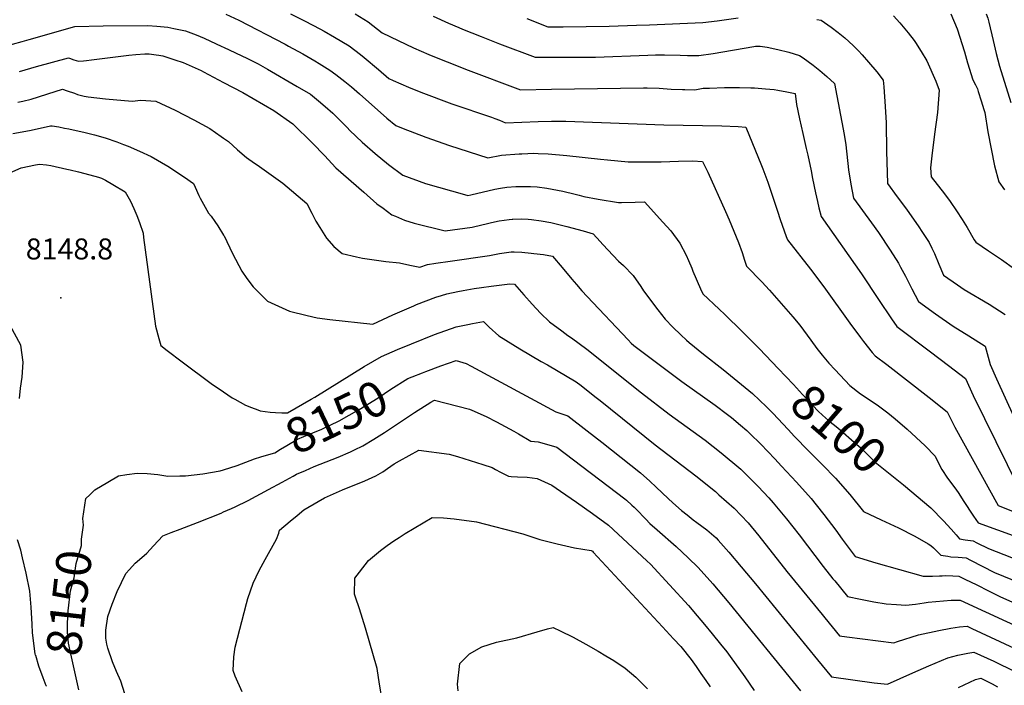
# Model space of a CAD drawing. Units: inches. Extents: x 2593721 to 2599403, y 1523460 to 1528994.
# Drawn here: x 2594832 to 2595643, y 1524447 to 1524995 of the extents above; entities that cross this region are included whole.
import ezdxf
from ezdxf.enums import TextEntityAlignment as Align

# ---------------------------------------------------------------- set-up
doc = ezdxf.new("R2010")
doc.units = ezdxf.units.IN
doc.header["$MEASUREMENT"] = 0
doc.layers.add('tile_2643_18_contour_10ft', color=20, linetype='Continuous')
doc.layers.add('tile_2643_18_spot_elev', color=125, linetype='Continuous')
doc.styles.add('Arial', font='arial.ttf')

msp = doc.modelspace()

# ---------------------------------------------------------------- linework, layer by layer
at = {"layer": 'tile_2643_18_contour_10ft'}
for points, elevation in [([(2595001.8, 1524999.86), (2595012.63, 1524994.89), (2595050.68, 1524974.95), (2595053.58, 1524973.41), (2595065.32, 1524967.05), (2595075.08, 1524961.47), (2595078.77, 1524959.23), (2595087.52, 1524953.76), (2595092.6, 1524950.06), (2595100, 1524944.4), (2595105.43, 1524939.86), (2595111.85, 1524934.25), (2595134.48, 1524914.19), (2595141.87, 1524908.05), (2595147.85, 1524905.61), (2595166.72, 1524898.4), (2595186.29, 1524891.63), (2595217.75, 1524881.34), (2595228.93, 1524883.52), (2595243.5, 1524884.66), (2595245.74, 1524884.81), (2595250.64, 1524885.02), (2595255.77, 1524885.18), (2595259.29, 1524885.08), (2595267.54, 1524884.76), (2595282.87, 1524883.45), (2595310.63, 1524880.35), (2595316.33, 1524879.79), (2595333.29, 1524878.19), (2595346.95, 1524878.13), (2595360.66, 1524878.25), (2595374.95, 1524878.8), (2595386.73, 1524878.87), (2595394.54, 1524878.56), (2595399.15, 1524869.7), (2595413.66, 1524837.2), (2595416.59, 1524830.34), (2595424.36, 1524811.82), (2595427.24, 1524803.43), (2595429.33, 1524797.22), (2595431.05, 1524792.33), (2595443.65, 1524779.35), (2595449.84, 1524772.57), (2595469.21, 1524750.64), (2595474.93, 1524743.76), (2595484.02, 1524731.34), (2595488.84, 1524724.53), (2595493.25, 1524719.05), (2595498.7, 1524712.45), (2595503.95, 1524706.75), (2595516.05, 1524694.09), (2595525.01, 1524687.18), (2595534.39, 1524680.73), (2595539.67, 1524677.14), (2595547.36, 1524671.31), (2595553.33, 1524666.39), (2595563.44, 1524658.02), (2595578.26, 1524644.36), (2595586.36, 1524635.86), (2595587.83, 1524632.77), (2595591.95, 1524624.87), (2595596.68, 1524617.63), (2595603.32, 1524608.65), (2595605.94, 1524605.05), (2595609.58, 1524599.28), (2595617.92, 1524586.35), (2595621.95, 1524580.9), (2595666.52, 1524564.53)], 8090), ([(2595055.13, 1525000), (2595067.29, 1524993.94), (2595079.31, 1524987.71), (2595082.93, 1524985.68), (2595091.5, 1524980.88), (2595103.35, 1524973.62), (2595112.78, 1524966.52), (2595115.77, 1524964.19), (2595127.67, 1524954.09), (2595136.26, 1524946.67), (2595139.7, 1524945.09), (2595152.49, 1524939.58), (2595162.46, 1524935.5), (2595188.18, 1524925.94), (2595220.83, 1524914.98), (2595223.6, 1524913.91), (2595227.25, 1524912.43), (2595232.31, 1524910.37), (2595259.11, 1524911.4), (2595270.09, 1524911.65), (2595282.06, 1524911.61), (2595362.86, 1524908.57), (2595410.55, 1524907.72), (2595424.16, 1524907.14), (2595430.35, 1524906.74), (2595443.36, 1524875.14), (2595444.44, 1524872.46), (2595448.59, 1524861.44), (2595456.44, 1524837.64), (2595458.7, 1524830.61), (2595463.64, 1524816.55), (2595464.61, 1524814.03), (2595483.61, 1524789.9), (2595494.75, 1524775.21), (2595516.06, 1524745.3), (2595524.76, 1524733.39), (2595527.26, 1524730.18), (2595534.63, 1524721.25), (2595537.05, 1524718.52), (2595546.64, 1524711.34), (2595581.36, 1524684.09), (2595596.35, 1524672.17), (2595602.57, 1524659.61), (2595638.41, 1524595.26), (2595650.17, 1524590.36)], 8080), ([(2595108.32, 1525000), (2595119.14, 1524993.43), (2595130.76, 1524984.37), (2595143.92, 1524978.02), (2595156.49, 1524972.17), (2595169.21, 1524966.54), (2595179.16, 1524962.42), (2595189.24, 1524958.51), (2595199.33, 1524954.61), (2595244.56, 1524937.35), (2595270.13, 1524938.11), (2595346.1, 1524939.14), (2595349.07, 1524939.12), (2595359.05, 1524938.74), (2595368.96, 1524938.11), (2595378.15, 1524937.72), (2595380.24, 1524937.69), (2595388.3, 1524937.58), (2595395.24, 1524938.7), (2595400.37, 1524938.95), (2595412.78, 1524939.29), (2595425.18, 1524939.42), (2595434.44, 1524939.22), (2595437.56, 1524939.14), (2595446.46, 1524938.4), (2595453.83, 1524937.66), (2595456.84, 1524937.17), (2595464.21, 1524935.94), (2595470.96, 1524934.3), (2595472.26, 1524925.44), (2595474.55, 1524913.52), (2595477.25, 1524901.39), (2595480.09, 1524889.19), (2595481.61, 1524883.6), (2595484.16, 1524870.86), (2595485.28, 1524864.56), (2595487.68, 1524852.53), (2595489.35, 1524845.43), (2595490.58, 1524840.28), (2595492.52, 1524833.04), (2595525.6, 1524785.95), (2595539.67, 1524764.66), (2595550.44, 1524748.84), (2595554.96, 1524742.55), (2595582.48, 1524721.65), (2595597.33, 1524710.54), (2595611.39, 1524699.79), (2595617.75, 1524685.66), (2595655.09, 1524609.84)], 8070), ([(2595172.61, 1524998.15), (2595185.22, 1524992.34), (2595193.83, 1524988.77), (2595196.9, 1524987.51), (2595212.25, 1524981.31), (2595227.48, 1524975.45), (2595256.8, 1524964.32), (2595269.24, 1524964.27), (2595281.67, 1524964.27), (2595306.59, 1524964.38), (2595349.62, 1524966.05), (2595356, 1524966.2), (2595363.25, 1524966.31), (2595376.2, 1524966.05), (2595382.39, 1524965.71), (2595391.66, 1524965.73), (2595403.46, 1524967.44), (2595436.89, 1524973.2), (2595438.42, 1524973.39), (2595442.15, 1524973.38), (2595447.88, 1524972.46), (2595456.85, 1524970.62), (2595465.8, 1524968.45), (2595474.72, 1524965.73), (2595477.63, 1524963.7), (2595485.99, 1524957.71), (2595491.32, 1524953.33), (2595497.19, 1524948.32), (2595503.34, 1524942.59), (2595511.41, 1524900.71), (2595512.72, 1524892.09), (2595515.12, 1524871.44), (2595516.88, 1524859.79), (2595519.11, 1524848.11), (2595533.98, 1524827.88), (2595539.63, 1524819.87), (2595549.25, 1524805.42), (2595556.07, 1524794.6), (2595557.98, 1524791.54), (2595561.94, 1524784.08), (2595567.3, 1524773.53), (2595572.73, 1524763.05), (2595586.64, 1524752.98), (2595601.24, 1524742.75), (2595614.25, 1524734.92), (2595627.49, 1524726.42), (2595631.87, 1524711.24), (2595636.86, 1524699.4), (2595665.53, 1524636.86)], 8060), ([(2595249.87, 1524996.18), (2595267.32, 1524989.37), (2595279.86, 1524989.32), (2595317.73, 1524989.92), (2595340.2, 1524990.61), (2595351.08, 1524991.05), (2595394.9, 1524992.85), (2595406.68, 1524994.37), (2595423.95, 1524996.83)], 8050), ([(2595488.94, 1524995.44), (2595492.37, 1524994.71), (2595500.62, 1524989.14), (2595506.59, 1524984.6), (2595511.96, 1524980.15), (2595518.72, 1524973.92), (2595523.11, 1524969.58), (2595526.32, 1524966.14), (2595531.49, 1524960.25), (2595538.41, 1524952.19), (2595543.61, 1524945.42), (2595544.2, 1524939.89), (2595545.27, 1524923.71), (2595546.02, 1524910.3), (2595546.29, 1524886.83), (2595547.05, 1524860.42), (2595555.23, 1524849.42), (2595560.39, 1524842.5), (2595563.32, 1524838.4), (2595572.47, 1524825.55), (2595576.09, 1524820.03), (2595581.35, 1524811.67), (2595583.7, 1524806.97), (2595585.78, 1524802.75), (2595589.52, 1524793.85), (2595593.24, 1524784.94), (2595604.7, 1524776.8), (2595610.23, 1524772.98), (2595630.9, 1524760.81), (2595644.24, 1524752.46)], 8050), ([(2595552.05, 1524998.32), (2595557.37, 1524992.63), (2595564.12, 1524984.36), (2595569.06, 1524978.18), (2595570.32, 1524976.39), (2595574.96, 1524969.13), (2595579.43, 1524961.47), (2595586.83, 1524944.63), (2595589.69, 1524937.11), (2595588.28, 1524918.84), (2595586, 1524900.91), (2595583.62, 1524883.02), (2595582.51, 1524873.35), (2595583, 1524865.75), (2595594.04, 1524851.74), (2595598.69, 1524845.48), (2595603.94, 1524837.83), (2595608.64, 1524830.75), (2595612.68, 1524824.02), (2595618.56, 1524813.97), (2595619.9, 1524811.87), (2595630.3, 1524804.84), (2595641.21, 1524797.66), (2595651.84, 1524790)], 8040), ([(2595599.41, 1525000), (2595604.59, 1524987.66), (2595610.55, 1524968.71), (2595613.09, 1524959.69), (2595617.59, 1524945.72), (2595619.67, 1524941.51), (2595621.32, 1524938.27), (2595621.98, 1524936.21), (2595624.36, 1524928.31), (2595626.49, 1524921.16), (2595627.23, 1524918.65), (2595629.86, 1524902.9), (2595635.26, 1524874.94), (2595638.84, 1524861.62), (2595643.48, 1524855.21)], 8030), ([(2595628.52, 1525000), (2595629.74, 1524996.59), (2595630.54, 1524993.31), (2595634.16, 1524977.96), (2595636.77, 1524967.37), (2595639.48, 1524956.88), (2595648.69, 1524927.12)], 8020), ([(2594757.88, 1524949.09), (2594763.28, 1524952.4), (2594785.46, 1524964.02), (2594792.48, 1524966.54), (2594799.03, 1524968.65), (2594810.75, 1524971.65), (2594818.27, 1524973.54), (2594825.88, 1524975.19), (2594833.95, 1524977.15), (2594839.86, 1524978.95), (2594877.25, 1524989.55), (2594900.73, 1524990.17), (2594937.49, 1524990.41), (2594945.01, 1524990.01), (2594953.9, 1524988.95), (2594959.05, 1524987.98), (2594968.59, 1524985.98), (2594977.38, 1524982.63), (2594983.88, 1524980.01), (2594998.47, 1524973.27), (2595000, 1524972.53)], 8100), ([(2595000, 1524972.53), (2595019.56, 1524963.17), (2595028.42, 1524958.79), (2595036.06, 1524954.59), (2595060.69, 1524940.25), (2595071.58, 1524933.76), (2595078.22, 1524928.34), (2595083.58, 1524923.79), (2595090, 1524918.1), (2595101.69, 1524906.37), (2595104.12, 1524903.85), (2595114.11, 1524894.29), (2595124.92, 1524885.05), (2595135.97, 1524876.06), (2595147.74, 1524867.14), (2595166.44, 1524860.42), (2595177.09, 1524857.36), (2595198.42, 1524851.25), (2595201.14, 1524850.48), (2595203.65, 1524851.06), (2595223.4, 1524855.51), (2595228.22, 1524856.38), (2595233.36, 1524857.22), (2595240.93, 1524857.73), (2595243.77, 1524857.8), (2595250.27, 1524857.97), (2595253.02, 1524857.91), (2595258.4, 1524857.46), (2595266.39, 1524856.4), (2595279.64, 1524853.94), (2595289.7, 1524851.48), (2595292.98, 1524850.66), (2595296.77, 1524849.56), (2595308.68, 1524847.36), (2595325.36, 1524844.56), (2595327.92, 1524844.65), (2595339.15, 1524845.04), (2595346.79, 1524845.31), (2595361.93, 1524828.59), (2595368.47, 1524821.23), (2595376.02, 1524811.09), (2595381.22, 1524801.17), (2595383.1, 1524796.92), (2595385.78, 1524790.66), (2595386.69, 1524788.24), (2595392.94, 1524773.5), (2595394.92, 1524769.41), (2595408.29, 1524756.91), (2595413.2, 1524752.42), (2595427.42, 1524738.49), (2595441.61, 1524724.29), (2595457, 1524708.04)], 8100), ([(2594831.74, 1524952.53), (2594845.77, 1524956.63), (2594872.26, 1524963.77), (2594873.01, 1524963.46), (2594876.63, 1524962.24), (2594880.43, 1524961.14), (2594884.58, 1524961.25), (2594887.05, 1524961.66), (2594891.01, 1524962.29), (2594921.87, 1524966), (2594927.67, 1524966.67), (2594935.03, 1524967.07), (2594938.57, 1524967.13), (2594944.31, 1524966.35), (2594946.68, 1524966.01), (2594950.01, 1524965.39), (2594959.89, 1524962.22), (2594966.66, 1524959.96), (2594981.38, 1524953.35), (2594983.37, 1524952.37), (2595000, 1524943.54)], 8110), ([(2595000, 1524943.54), (2595015.72, 1524935.19), (2595041.42, 1524920.3), (2595056.99, 1524909.36), (2595073.32, 1524893.65), (2595083.01, 1524883.24), (2595092.53, 1524873.2), (2595115.43, 1524853.05), (2595126.39, 1524843.69), (2595131.39, 1524839.88), (2595138.55, 1524834.57), (2595141.53, 1524833.28), (2595148.98, 1524830.21), (2595156.98, 1524827.76), (2595182.53, 1524821.35), (2595204.74, 1524824.42), (2595212.76, 1524826.27), (2595216.33, 1524827.17), (2595220.76, 1524828.17), (2595227.17, 1524829.56), (2595235.28, 1524830.64), (2595237.79, 1524830.97), (2595238.47, 1524831), (2595245.69, 1524831.11), (2595250.89, 1524830.88), (2595253.6, 1524830.66), (2595261.59, 1524829.54), (2595269.61, 1524828.13), (2595279.58, 1524825.76), (2595282.94, 1524824.94), (2595296.32, 1524821.35), (2595304.52, 1524818.98), (2595310.38, 1524812.46), (2595312.62, 1524809.95), (2595320.95, 1524801.04), (2595325.37, 1524796.3), (2595329.54, 1524792.78), (2595337.48, 1524784.6), (2595343.98, 1524775.58), (2595346.11, 1524772), (2595357.98, 1524756.16), (2595363.85, 1524748.55), (2595370.34, 1524742.13), (2595376.86, 1524735.73), (2595381.55, 1524731.29), (2595383.6, 1524729.48), (2595395.51, 1524719.66), (2595411.77, 1524707.18), (2595423.79, 1524697.37), (2595435.8, 1524687.48), (2595447.48, 1524676.48), (2595452.6, 1524671.13), (2595465.18, 1524657.72), (2595470.45, 1524651.96), (2595482, 1524640.07), (2595493.61, 1524628.62), (2595504.18, 1524617.63), (2595516.01, 1524604.14), (2595527.35, 1524590.27), (2595541.95, 1524583.41), (2595556.23, 1524576.81), (2595569.69, 1524569.82), (2595580.72, 1524563.55), (2595582.84, 1524562.29), (2595584.94, 1524560.22), (2595591, 1524554.29), (2595596.91, 1524553.34), (2595599.43, 1524552.96), (2595605.45, 1524552.58), (2595608.71, 1524552.35), (2595612.07, 1524552.09), (2595615.65, 1524550.21), (2595635.29, 1524539.83), (2595682.99, 1524520.35)], 8110), ([(2594830.47, 1524927.28), (2594834.47, 1524927.99), (2594841.39, 1524929.67), (2594861.27, 1524935.98), (2594867.28, 1524937.98), (2594871.01, 1524936.7), (2594877.03, 1524934.59), (2594879.67, 1524933.62), (2594885.08, 1524932.11), (2594888.29, 1524931.59), (2594902.68, 1524930.06), (2594924.64, 1524928.24), (2594931.89, 1524928.95), (2594944.07, 1524928.23), (2594960.17, 1524920.71), (2594975.51, 1524912.73), (2594988.53, 1524905.63), (2594997.98, 1524899.14), (2595000, 1524897.74)], 8120), ([(2594826.24, 1524901.57), (2594834.03, 1524902.92), (2594841.38, 1524904.36), (2594857.27, 1524907.84), (2594858.61, 1524907.69), (2594864.11, 1524906.94), (2594868.91, 1524906), (2594872.52, 1524905.28), (2594885.86, 1524902.19), (2594893.5, 1524900.29), (2594902.4, 1524897.98), (2594911.9, 1524894.53), (2594917.49, 1524892.49), (2594921.36, 1524890.96), (2594930.78, 1524887), (2594940.17, 1524882.65), (2594954.01, 1524874.68), (2594967.77, 1524865.59), (2594975.11, 1524860.35), (2594976.59, 1524857.31), (2594979.46, 1524850.53), (2594980.64, 1524848.12), (2594987.57, 1524835.94), (2594989.62, 1524833.34), (2594992.79, 1524828.99), (2594995.19, 1524825.46), (2595000, 1524817.77)], 8130), ([(2595000, 1524897.74), (2595003.91, 1524895.04), (2595011.47, 1524888.17), (2595018.72, 1524881.79), (2595025.33, 1524877.19), (2595027.63, 1524875.62), (2595048.82, 1524860.52), (2595068.5, 1524843.87), (2595072.74, 1524835.77), (2595076.04, 1524829.42), (2595079.33, 1524824.17), (2595084.91, 1524815.32), (2595090.86, 1524808.44), (2595097.71, 1524802.78), (2595109.58, 1524799.97), (2595114.57, 1524798.8), (2595133.55, 1524796.17), (2595145.08, 1524794.9), (2595153.34, 1524792.97), (2595157.69, 1524792.11), (2595161.64, 1524791.46), (2595167.97, 1524793.63), (2595174.86, 1524794.81), (2595186.64, 1524796.43), (2595219.22, 1524800.98), (2595227.4, 1524802.58), (2595236.91, 1524804.11), (2595239.35, 1524804.03), (2595245.85, 1524803.71), (2595253.55, 1524802.92), (2595255.72, 1524802.7), (2595263.67, 1524801.73), (2595271.06, 1524800.6), (2595279.08, 1524791.2), (2595287.05, 1524781.58), (2595290.82, 1524777.15), (2595295.15, 1524772.05), (2595299.57, 1524767.25), (2595333.29, 1524731.55), (2595335.78, 1524728.93), (2595338.02, 1524726.99), (2595377.68, 1524697.31), (2595404.98, 1524677.73), (2595415.21, 1524670.03), (2595418.48, 1524667.53), (2595425.89, 1524661.33), (2595431.11, 1524656.86), (2595433.72, 1524654.36), (2595442.77, 1524645.67), (2595454.29, 1524633.65), (2595459.86, 1524627.65), (2595472.23, 1524614.22), (2595484.3, 1524600.76), (2595488.41, 1524595.75), (2595494.75, 1524587.8), (2595504.55, 1524574.77), (2595509.82, 1524567.49), (2595520.48, 1524553.11), (2595537.5, 1524547.96), (2595576.57, 1524536.89), (2595584.21, 1524536.85), (2595590.1, 1524537.14), (2595592.14, 1524537.3), (2595594.92, 1524537.49), (2595601.02, 1524537.14), (2595605.91, 1524536.83), (2595610.97, 1524534.5), (2595620.64, 1524529.93), (2595630.32, 1524524.72), (2595640.21, 1524519.8), (2595696.43, 1524495.28)], 8120), ([(2594813.73, 1524864.62), (2594833.17, 1524873.3), (2594845.01, 1524875.78), (2594848.29, 1524876.28), (2594853.96, 1524875.67), (2594857.72, 1524875.05), (2594870.91, 1524872.23), (2594873.66, 1524871.61), (2594880.34, 1524869.97), (2594889.83, 1524867.42), (2594896.77, 1524865.48), (2594899.33, 1524864.74), (2594902.56, 1524863.07), (2594908.68, 1524859.46), (2594918.89, 1524853.37), (2594923.26, 1524845.69), (2594926.08, 1524839.59), (2594928.43, 1524834.04), (2594930.67, 1524828.25), (2594933.68, 1524819.41), (2594934.1, 1524815.71), (2594943.96, 1524742.75), (2594946.54, 1524732.74), (2594948.33, 1524726.85), (2594953.39, 1524722.77), (2594965.74, 1524713.56), (2594989.76, 1524695.74), (2595000, 1524688.77)], 8140), ([(2595000, 1524817.77), (2595000.32, 1524817.26), (2595007.42, 1524802.59), (2595014.98, 1524788.24), (2595019.02, 1524782.21), (2595024.43, 1524775.25), (2595036.05, 1524763.4), (2595054.31, 1524755.14), (2595068.89, 1524751.56), (2595077.08, 1524749.76), (2595087.52, 1524748.21), (2595122.95, 1524744.46), (2595139.44, 1524752.16), (2595156.69, 1524759.66), (2595158.83, 1524760.53), (2595174.9, 1524766.63), (2595179.69, 1524768.21), (2595183.95, 1524769.33), (2595192.91, 1524771.43), (2595197.43, 1524772.25), (2595206.55, 1524773.75), (2595212.61, 1524774.6), (2595220.38, 1524775.65), (2595235.86, 1524777.72), (2595239.86, 1524777.35), (2595247.46, 1524768.68), (2595254.24, 1524760.92), (2595261.17, 1524753.6), (2595268.7, 1524746.44), (2595278.63, 1524738.97), (2595283.72, 1524735.23), (2595286.68, 1524733.34), (2595299.32, 1524723.93), (2595344.32, 1524687.97), (2595367.24, 1524670.48), (2595396.86, 1524648.85), (2595410.17, 1524638.51), (2595426.24, 1524625), (2595437.87, 1524613.61), (2595440.5, 1524610.84), (2595449.35, 1524601.31), (2595452.85, 1524597.41), (2595459.64, 1524589.22), (2595463.9, 1524584.09), (2595474.34, 1524570.9), (2595494.02, 1524544.79), (2595502.14, 1524534.78), (2595503.6, 1524533), (2595514.1, 1524520.26), (2595524.91, 1524518.03), (2595535.74, 1524515.92), (2595546.14, 1524514.09), (2595554.44, 1524513.49), (2595562.12, 1524512.99), (2595570.24, 1524513.76), (2595577.3, 1524515.04), (2595580.51, 1524515.5), (2595593.21, 1524516.74), (2595599.5, 1524517.15), (2595606.97, 1524517.18), (2595666.21, 1524490.04)], 8130), ([(2594831.75, 1524683.26), (2594832.65, 1524691.82), (2594833.89, 1524700.92), (2594834.79, 1524713.11), (2594832.96, 1524727.28), (2594823.96, 1524743.5)], 8140), ([(2595075.05, 1524684.47), (2595115.81, 1524709.69), (2595130.23, 1524717.94), (2595143.23, 1524723.68), (2595154.88, 1524728.35), (2595173.76, 1524735.88), (2595191.65, 1524742.24), (2595201.22, 1524744.3), (2595205.04, 1524745.11), (2595214.09, 1524746.66), (2595218.93, 1524741.87), (2595226.76, 1524734.8), (2595244.1, 1524724.23), (2595261.76, 1524713.76), (2595266.96, 1524710.86), (2595290.66, 1524696.92), (2595294.6, 1524694.04), (2595305.99, 1524684.99), (2595310.4, 1524681.48), (2595355.75, 1524645.08), (2595389.12, 1524619.44), (2595405.29, 1524606.57), (2595408.25, 1524603.96), (2595420.77, 1524592.84), (2595426.46, 1524586.9), (2595432.26, 1524580.72), (2595441.04, 1524570.21), (2595464.22, 1524540.79), (2595493.34, 1524505.24), (2595495.53, 1524502.57), (2595507.7, 1524487.77), (2595513.54, 1524486.97), (2595552.34, 1524481.9), (2595555.41, 1524483.11), (2595572.64, 1524488.69), (2595589.35, 1524492.12), (2595599.25, 1524494.06), (2595606.56, 1524495.16), (2595612.68, 1524495.73), (2595616.73, 1524493.82), (2595666.82, 1524470.53)], 8140), ([(2595155.26, 1524701.05), (2595163.93, 1524704.5), (2595166.68, 1524705.53), (2595179.08, 1524710.13), (2595191.76, 1524714.53), (2595199.78, 1524712.03), (2595203.92, 1524709.77), (2595273.71, 1524672.17), (2595278.87, 1524670.66), (2595283.58, 1524669.1), (2595299.75, 1524656.66), (2595311.58, 1524647.31), (2595343.62, 1524621.9), (2595351.39, 1524615.12), (2595356.41, 1524610.29), (2595366.48, 1524600.81), (2595370.26, 1524597.25), (2595377.47, 1524591.11), (2595382.01, 1524587.38), (2595387.09, 1524583.31), (2595390.04, 1524581.12), (2595398.17, 1524575.03), (2595405.97, 1524568.41), (2595407.71, 1524566.52), (2595416.45, 1524556.82), (2595426.6, 1524544.71), (2595438.44, 1524530.49), (2595489.48, 1524467.91), (2595500.94, 1524454.12), (2595536.02, 1524449.1), (2595547.01, 1524448.01), (2595568.12, 1524457.23), (2595581.1, 1524463.05), (2595596.9, 1524469.75), (2595605.2, 1524471.75), (2595613.3, 1524473.42), (2595618.39, 1524474.29), (2595634.69, 1524466.97), (2595669.95, 1524449.65)], 8150), ([(2595030.77, 1524635.23), (2595033.35, 1524636), (2595042.21, 1524638.53), (2595046.9, 1524641.46), (2595052.11, 1524644.68), (2595060.98, 1524649.66), (2595066.16, 1524651.84), (2595080.96, 1524658.09), (2595095.24, 1524664.73), (2595111.71, 1524674.13), (2595127.28, 1524683.82), (2595137.92, 1524691.04), (2595151.86, 1524699.69), (2595155.26, 1524701.05)], 8150), ([(2595457, 1524708.04), (2595469.55, 1524694.78), (2595477.04, 1524686.54), (2595490.09, 1524672.94), (2595493.67, 1524669.39), (2595498.47, 1524665.13), (2595502.26, 1524662.06), (2595506.13, 1524659.1), (2595521.92, 1524645.4), (2595525.09, 1524642.49), (2595536.89, 1524630.84), (2595553.39, 1524617.65), (2595558.9, 1524613.36), (2595560.19, 1524612.27)], 8100), ([(2595000, 1524688.77), (2595007.15, 1524683.89), (2595009.34, 1524682.62), (2595017.99, 1524677.72), (2595023.09, 1524675.73), (2595028.14, 1524673.83), (2595030.15, 1524673.13), (2595038.27, 1524672.13), (2595042.73, 1524671.83), (2595048.02, 1524671.54)], 8140), ([(2595048.02, 1524671.54), (2595049.27, 1524671.47), (2595052.57, 1524671.36), (2595072.16, 1524682.68), (2595075.05, 1524684.47)], 8140), ([(2595000, 1524589.79), (2595006.47, 1524592.63), (2595009.54, 1524594.05), (2595020.2, 1524599.17), (2595037.11, 1524608.32), (2595048.17, 1524614.47), (2595057.32, 1524619.36), (2595060.07, 1524620.81), (2595067.4, 1524624.05), (2595074.69, 1524627.16), (2595094.34, 1524635.02), (2595104.46, 1524639.4), (2595107.98, 1524641.08), (2595114.75, 1524644.39), (2595123.88, 1524649.89), (2595132.49, 1524655.16), (2595145.91, 1524664.11), (2595157.18, 1524671.79), (2595170.7, 1524680.19), (2595173.18, 1524681.71), (2595173.67, 1524681.89), (2595202.55, 1524674.51), (2595204.63, 1524673.66), (2595216.39, 1524668.33), (2595225.02, 1524663.94), (2595239.1, 1524656.32), (2595242.89, 1524654.05), (2595253.25, 1524648.02), (2595259.27, 1524647.44), (2595269.81, 1524644.67), (2595274.54, 1524643.17), (2595330.52, 1524600.64), (2595331.96, 1524599.4), (2595336.42, 1524595.51), (2595338.27, 1524593.83), (2595341.54, 1524590.57), (2595346.37, 1524585.49), (2595347.94, 1524583.85), (2595351.24, 1524580.43), (2595357.33, 1524574.98), (2595372.94, 1524561.27), (2595382.82, 1524552.13), (2595391.21, 1524544.03), (2595403.28, 1524530.51), (2595416.46, 1524515.09), (2595475.39, 1524442.46)], 8160), ([(2595000, 1524624.54), (2595011.21, 1524628.15), (2595025.45, 1524633.66), (2595030.77, 1524635.23)], 8150), ([(2595015.23, 1524441.58), (2595009.64, 1524454.48), (2595007.77, 1524459.17), (2595008.33, 1524470.6), (2595009.47, 1524478.54), (2595018.77, 1524514.32), (2595020.09, 1524518.45), (2595024.23, 1524531.23), (2595029.24, 1524541.49), (2595034.17, 1524550.58), (2595043.52, 1524567.44), (2595045.6, 1524572.47), (2595046.17, 1524574.75), (2595054.9, 1524582.34), (2595060.48, 1524587), (2595066.11, 1524591.49), (2595077.79, 1524598.41), (2595083.17, 1524601.54), (2595098.01, 1524607.9), (2595116.41, 1524615.57), (2595125.58, 1524619.61), (2595131.25, 1524622.81), (2595135.14, 1524625.58), (2595140.68, 1524629.39), (2595144.9, 1524631.94), (2595160.88, 1524640.71), (2595185.78, 1524637.3), (2595192.63, 1524635.37), (2595203.32, 1524632.31), (2595213.6, 1524628.88), (2595221.21, 1524626.29), (2595224.07, 1524624.85), (2595228.22, 1524622.58), (2595234.65, 1524619.16), (2595237.1, 1524618.88), (2595242.21, 1524618.65), (2595250.03, 1524618.53), (2595258.4, 1524617.31), (2595270.4, 1524611.93), (2595277.63, 1524606.97), (2595290.9, 1524597.79), (2595304.11, 1524588.51), (2595317.17, 1524578.99), (2595348.88, 1524549.43), (2595351.71, 1524546.69), (2595383.12, 1524512.64), (2595390.27, 1524504.35), (2595396.34, 1524497.09), (2595402.62, 1524489.48), (2595409.46, 1524481.01), (2595414.68, 1524474.53), (2595418.86, 1524468.78), (2595428.16, 1524455.91), (2595429.55, 1524453.9), (2595437.23, 1524442.83)], 8170), ([(2594884.01, 1524584.49), (2594886.54, 1524600.81), (2594889.79, 1524604.01), (2594893.98, 1524607.96), (2594904.53, 1524614.45), (2594913.38, 1524619.43), (2594920.31, 1524620.73), (2594928.85, 1524621.68), (2594936.97, 1524621.56), (2594945.71, 1524620.62), (2594953.91, 1524619.32), (2594964.03, 1524619.48), (2594968.64, 1524619.63), (2594982.89, 1524621.23), (2594997.1, 1524623.6), (2595000, 1524624.54)], 8150), ([(2595560.19, 1524612.27), (2595582.79, 1524593.31), (2595593.26, 1524582.55), (2595599.56, 1524575.57), (2595603.74, 1524570.89), (2595606.48, 1524567.6), (2595611.25, 1524566.96), (2595617.7, 1524566.05), (2595620.69, 1524564.44), (2595630.39, 1524559.73), (2595676.1, 1524541.89)], 8100), ([(2594920.14, 1524434.81), (2594915.34, 1524450.56), (2594911.67, 1524458.44), (2594908.44, 1524466.49), (2594904.67, 1524477.71), (2594903.86, 1524480.89), (2594902.86, 1524485.8), (2594902.93, 1524492.47), (2594904.59, 1524503.69), (2594908.18, 1524513.86), (2594912.17, 1524524.23), (2594919.53, 1524539.01), (2594922.33, 1524542.51), (2594927.19, 1524547.77), (2594932.56, 1524552.36), (2594936.6, 1524555.86), (2594942.11, 1524561.8), (2594950.03, 1524570.15), (2594956.86, 1524572.88), (2594964.14, 1524575.75), (2594978.52, 1524581.21), (2594997.87, 1524588.86), (2595000, 1524589.79)], 8160), ([(2594880.56, 1524443.26), (2594874.04, 1524472.92), (2594872.12, 1524481.89), (2594871.47, 1524490.95), (2594871.44, 1524497.9), (2594871.83, 1524508.49), (2594873.72, 1524524.98), (2594876.78, 1524535.57), (2594878.5, 1524547.46), (2594883.01, 1524562.11), (2594882.8, 1524567.46), (2594884.44, 1524578.82), (2594883.98, 1524584.29), (2594884.01, 1524584.49)], 8150), ([(2595130.94, 1524433.75), (2595128.58, 1524447.91), (2595126.6, 1524461.03), (2595117.06, 1524494), (2595111.86, 1524510.12), (2595108.6, 1524519.6), (2595107.99, 1524522.02), (2595108.26, 1524535.36), (2595111.93, 1524540.31), (2595119.27, 1524549.94), (2595129.25, 1524558.15), (2595134.86, 1524562.31), (2595140.24, 1524566.02), (2595144.6, 1524568.76), (2595149.69, 1524571.95), (2595171.84, 1524585.22), (2595181.1, 1524585.02), (2595190.13, 1524584.09), (2595208.48, 1524581.81), (2595246.69, 1524571.75), (2595254.79, 1524569.13), (2595260.59, 1524567.25), (2595274.8, 1524563.52), (2595289.25, 1524560.36), (2595302.95, 1524558.11), (2595303.9, 1524557.45), (2595304.6, 1524556.79), (2595361.7, 1524495.31), (2595370.86, 1524485.39), (2595376.74, 1524478.98), (2595385.44, 1524468.34), (2595389.44, 1524462.55), (2595393.39, 1524456.75), (2595397.34, 1524450.95), (2595400.86, 1524445.71)], 8180), ([(2594844.99, 1524471.94), (2594844.65, 1524473.09), (2594842.43, 1524490.29), (2594842.19, 1524497.5), (2594841.52, 1524511.4), (2594840.21, 1524524.47), (2594837.38, 1524539.4), (2594834.36, 1524552.06), (2594832.75, 1524558.47), (2594830.01, 1524566.8)], 8140), ([(2595193.38, 1524442.47), (2595192.84, 1524447.97), (2595194.72, 1524465.09), (2595202.68, 1524473.05), (2595212.67, 1524478.72), (2595224.99, 1524482.62), (2595241.6, 1524486.16), (2595258.37, 1524491.14), (2595267, 1524493.46), (2595271.73, 1524494.54), (2595277.45, 1524491.9), (2595288.06, 1524486.58), (2595298.44, 1524480.99), (2595308.62, 1524475.16), (2595315.13, 1524471.3), (2595321.47, 1524467.45), (2595330.98, 1524461.05), (2595339.8, 1524453.73), (2595349.31, 1524444.28)], 8190), ([(2594853.92, 1524446.31), (2594853.8, 1524446.62), (2594851.23, 1524453.16), (2594847.78, 1524462.9), (2594845.1, 1524471.57), (2594844.99, 1524471.94)], 8140), ([(2595605.58, 1524445.37), (2595619.76, 1524451.9), (2595624.11, 1524452.84), (2595627.43, 1524451.37), (2595633.47, 1524448.35), (2595637.77, 1524445.8)], 8160)]:
    msp.add_lwpolyline(points, dxfattribs=dict(at, elevation=elevation))
at = {"layer": 'tile_2643_18_spot_elev'}
msp.add_point((2594865.92, 1524766.28, 8148.8), dxfattribs=at)

# ---------------------------------------------------------------- texts
at = {"color": 18, "style": 'Arial'}
msp.add_text('8148.8', height=17.28, dxfattribs=at).set_placement((2594872.93, 1524806.42), align=Align.MIDDLE_CENTER)
for s, rotation, p in [('8150', 25.57248, (2595093.02, 1524668.13)), ('8100', -40.94602, (2595507.02, 1524658.34)), ('8150', 83.46197, (2594872.58, 1524514.99))]:
    msp.add_text(s, height=28.8, rotation=rotation, dxfattribs=at).set_placement(p, align=Align.MIDDLE_CENTER)

doc.saveas('drawing.dxf')
